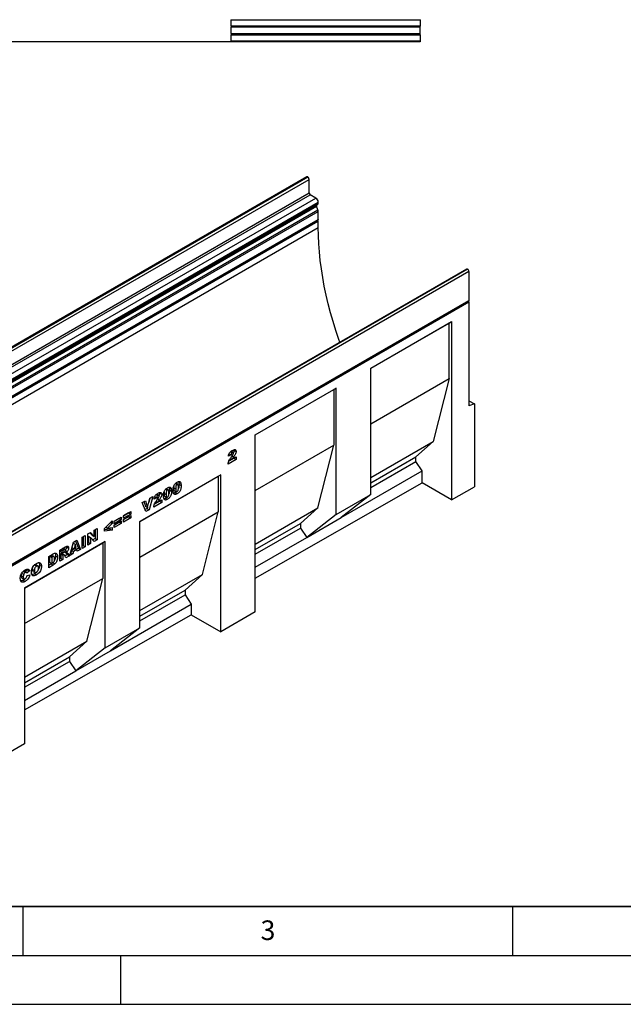
# Model space of a CAD drawing. Units: millimetres. Extents: x 0 to 420, y 0 to 297.
# Drawn here: x 115 to 176, y 0 to 101 of the extents above; entities that cross this region are included whole.
import ezdxf

# ---------------------------------------------------------------- set-up
doc = ezdxf.new("R2010")
doc.units = ezdxf.units.MM
doc.layers.add('LINIEN-DICK', color=7, linetype='Continuous', lineweight=35)
doc.layers.add('LINIEN-DÜNN', color=7, linetype='Continuous')
doc.layers.add('VORLAGE_TEXT', color=7, linetype='Continuous')
doc.styles.add('SLDTEXTSTYLE0', font='TXT', dxfattribs={"width": 0.605})

msp = doc.modelspace()

# ---------------------------------------------------------------- linework, layer by layer
at = {"color": 7, "linetype": 'Continuous', "lineweight": 25}
for p, q in [((155.5846, 100.5188), (155.5846, 100.5529)), ((136.2662, 100.5188), (155.5846, 100.5188)), ((136.2662, 100.5188), (136.2662, 99.8743)), ((155.5846, 99.8743), (136.2662, 99.8743)), ((155.5846, 99.7607), (136.2662, 99.7607)), ((136.2662, 99.7607), (136.2662, 99.1172)), ((155.5846, 100.5188), (155.5846, 99.8743)), ((155.5846, 99.7607), (155.5846, 99.8743)), ((155.5846, 99.1172), (155.5846, 99.7607)), ((136.2662, 99.1172), (155.5846, 99.1172)), ((136.2662, 99.0036), (155.5846, 99.0036)), ((136.2662, 99.0036), (136.2662, 98.3595)), ((155.5846, 99.0036), (155.5846, 99.1172)), ((155.5846, 99.0036), (155.5846, 98.3595)), ((83.0435, 98.3027), (121.307, 98.3027)), ((121.307, 98.2845), (121.307, 98.3027)), ((155.5846, 98.2845), (121.307, 98.2845)), ((155.5846, 98.3595), (136.2662, 98.3595)), ((155.5846, 98.3595), (155.5846, 98.2845)), ((143.9824, 84.4985), (73.2717, 43.6781)), ((73.3717, 43.6682), (144.0824, 84.4886)), ((73.3894, 43.658), (144.1001, 84.4784)), ((144.1001, 84.4784), (144.0824, 84.4886)), ((73.5308, 43.413), (144.2415, 84.2334)), ((144.2415, 82.8453), (144.2415, 84.2334)), ((73.5308, 42.0249), (144.2415, 82.8453)), ((73.6369, 41.8412), (144.3475, 82.6616)), ((144.9309, 82.3248), (144.3475, 82.6616)), ((74.2202, 41.5044), (144.9309, 82.3248)), ((74.2963, 40.6641), (145.007, 81.4845)), ((74.3131, 40.8023), (145.0238, 81.6227)), ((74.3952, 40.8497), (145.1059, 81.6701)), ((74.4677, 41.0758), (145.1784, 81.8962)), ((74.4677, 41.01), (145.1784, 81.8304)), ((145.1453, 81.1283), (145.007, 81.4845)), ((145.0238, 81.6227), (145.1059, 81.6701)), ((145.1784, 81.8304), (145.1784, 81.8962)), ((74.4346, 40.3079), (145.1453, 81.1283)), ((74.4348, 40.3075), (145.1454, 81.1279)), ((74.4677, 40.146), (145.1784, 80.9664)), ((145.1784, 80.1446), (145.1784, 80.9664)), ((74.4253, 39.2304), (145.1359, 80.0508)), ((74.4677, 39.3242), (145.1784, 80.1446)), ((74.4677, 39.157), (145.1784, 79.9774)), ((145.0936, 80.0264), (145.1784, 79.9774)), ((145.1784, 79.3242), (145.1784, 79.9774)), ((75.1748, 38.912), (145.1784, 79.3242)), ((160.2988, 75.0792), (89.5881, 34.2588)), ((160.3988, 75.0693), (89.6881, 34.2489)), ((160.4165, 75.0591), (89.7058, 34.2387)), ((160.5579, 74.8142), (89.8472, 33.9938)), ((160.3988, 75.0693), (160.4165, 75.0591)), ((160.5579, 74.8142), (160.5579, 71.8786)), ((89.8048, 30.9644), (160.5155, 71.7848)), ((89.8472, 31.0582), (160.5579, 71.8786)), ((89.8473, 30.891), (160.558, 71.7114)), ((160.4731, 71.7604), (160.558, 71.7114)), ((160.558, 71.7114), (160.558, 61.0963)), ((150.5404, 64.9485), (158.7902, 69.711)), ((150.5404, 64.9456), (158.5427, 69.5652)), ((158.5427, 69.5652), (158.7902, 69.711)), ((158.5427, 63.8932), (158.5427, 69.5652)), ((158.7902, 69.711), (158.7902, 51.5123)), ((150.5404, 52.0471), (150.5404, 64.9485)), ((150.5404, 59.2735), (158.5427, 63.8932)), ((158.5427, 63.8932), (156.9163, 57.4832)), ((138.7536, 58.1441), (147.0049, 62.9075)), ((138.7536, 58.1412), (146.7573, 62.7617)), ((147.0049, 62.9075), (146.7573, 62.7617)), ((146.7573, 62.7617), (146.7573, 57.0896)), ((147.0049, 50.0061), (147.0049, 62.9075)), ((160.558, 61.6343), (161.1237, 61.3077)), ((161.1237, 61.3077), (160.558, 61.0963)), ((161.1237, 61.3077), (161.1237, 52.8459)), ((138.7536, 40.0611), (138.7536, 58.1441)), ((150.5404, 53.8024), (156.9163, 57.4832)), ((156.9163, 57.4832), (155.1486, 55.8907)), ((136.2337, 56.4344), (136.405, 56.3355)), ((136.497, 56.347), (136.2849, 56.4694)), ((136.5727, 56.6306), (136.5844, 56.5768)), ((136.5844, 56.5768), (136.7965, 56.4544)), ((138.7536, 52.4692), (146.7573, 57.0896)), ((145.131, 50.6796), (146.7573, 57.0896)), ((136.8094, 55.6336), (135.9737, 55.1512)), ((136.2694, 56.0939), (135.9994, 55.9624)), ((136.5973, 55.7561), (136.0543, 55.4427)), ((136.0573, 56.2164), (136.2694, 56.0939)), ((136.2156, 55.738), (136.3715, 55.6481)), ((136.3715, 55.6481), (136.8094, 55.9009)), ((136.5973, 55.7784), (136.5973, 55.7561)), ((136.5973, 55.7561), (136.8094, 55.6336)), ((136.8094, 55.9009), (136.8094, 55.6336)), ((150.5404, 53.2305), (155.1486, 55.8907)), ((150.5404, 52.7675), (155.1486, 55.4278)), ((155.1486, 55.4278), (155.1486, 55.8907)), ((155.785, 54.4618), (155.1486, 55.4278)), ((147.5351, 49.6993), (155.785, 54.4618)), ((155.785, 53.2472), (155.785, 54.4618)), ((135.2181, 54.0618), (126.9704, 49.3005)), ((126.9704, 49.2976), (134.9706, 53.916)), ((130.9232, 53.3697), (130.938, 53.3337)), ((130.938, 53.3337), (131.1501, 53.2112)), ((134.9706, 53.916), (135.2181, 54.0618)), ((134.9706, 53.916), (134.9706, 50.2853)), ((135.2181, 38.0405), (135.2181, 54.0618)), ((129.4428, 52.3346), (129.4336, 52.1934)), ((129.6199, 52.6087), (129.7846, 52.5136)), ((129.8689, 52.524), (129.6568, 52.6465)), ((129.9435, 52.8041), (129.9583, 52.7681)), ((129.9583, 52.7681), (130.1705, 52.6457)), ((129.9865, 52.5199), (130.1986, 52.3975)), ((130.4225, 52.9002), (130.4133, 52.7589)), ((130.4133, 52.7589), (130.6254, 52.6364)), ((130.4751, 52.466), (130.6873, 52.3435)), ((130.5996, 53.1742), (130.7642, 53.0792)), ((130.8486, 53.0896), (130.6364, 53.212)), ((130.9661, 53.0855), (131.1783, 52.963)), ((138.7536, 43.5136), (155.785, 53.2472)), ((158.7902, 51.5123), (155.785, 53.2472)), ((158.7902, 51.5123), (161.1237, 52.8459)), ((127.2108, 51.2356), (127.5322, 51.4212)), ((127.387, 51.3374), (127.545, 50.8509)), ((127.5322, 51.4212), (127.7572, 50.7285)), ((127.7572, 50.7285), (127.9787, 51.679)), ((127.9993, 51.6908), (127.8762, 51.2393)), ((128.2907, 51.8591), (127.9209, 50.5024)), ((127.9787, 51.679), (128.2907, 51.8591)), ((128.679, 51.712), (128.409, 51.5805)), ((129.0068, 51.3742), (128.4639, 51.0608)), ((128.4668, 51.8345), (128.679, 51.712)), ((128.6251, 51.3562), (128.781, 51.2662)), ((128.6433, 52.0525), (128.8146, 51.9536)), ((128.9065, 51.9651), (128.6944, 52.0876)), ((128.781, 51.2662), (129.2189, 51.519)), ((128.9823, 52.2487), (128.9939, 52.1949)), ((128.9939, 52.1949), (129.2061, 52.0725)), ((129.0068, 51.3965), (129.0068, 51.3742)), ((129.0068, 51.3742), (129.2189, 51.2518)), ((129.2189, 51.519), (129.2189, 51.2518)), ((129.4336, 52.1934), (129.6458, 52.0709)), ((129.4955, 51.9004), (129.7076, 51.778)), ((129.5745, 51.6871), (129.7866, 51.5646)), ((130.5541, 52.2526), (130.7663, 52.1302)), ((147.0049, 50.0061), (150.5404, 52.0471)), ((150.5404, 52.0471), (147.5351, 49.6993)), ((125.3003, 49.8803), (126.0331, 50.3034)), ((126.0331, 50.3034), (126.0331, 50.051)), ((126.9704, 45.6669), (134.9706, 50.2853)), ((127.5872, 50.3098), (127.2108, 51.2356)), ((127.7087, 50.6249), (127.5065, 50.5081)), ((127.545, 50.8509), (127.7572, 50.7285)), ((127.9209, 50.5024), (127.5872, 50.3098)), ((127.7397, 50.7385), (127.7087, 50.6249)), ((127.7087, 50.6249), (127.9209, 50.5024)), ((129.2189, 51.2518), (128.3833, 50.7693)), ((133.3442, 43.8753), (134.9706, 50.2853)), ((138.7536, 46.998), (145.131, 50.6796)), ((143.3632, 49.0872), (145.131, 50.6796)), ((123.3538, 48.5671), (124.1252, 49.3653)), ((124.1252, 49.3653), (124.1252, 49.0876)), ((124.3335, 49.3222), (125.0663, 49.7453)), ((124.8542, 49.6153), (124.3335, 49.3147)), ((125.0663, 49.4929), (124.3335, 49.0698)), ((124.3335, 48.9362), (125.0663, 49.3593)), ((124.3335, 49.0698), (124.3335, 49.3222)), ((124.8542, 49.6228), (124.8542, 49.6153)), ((124.8542, 49.6153), (125.0663, 49.4929)), ((125.0663, 49.7453), (125.0663, 49.4929)), ((125.0663, 49.3593), (125.0663, 49.1069)), ((125.821, 50.1735), (125.3003, 49.8729)), ((126.0331, 50.051), (125.3003, 49.6279)), ((125.3003, 49.4943), (126.0331, 49.9174)), ((125.3003, 49.6279), (125.3003, 49.8803)), ((125.821, 49.7875), (125.3003, 49.4869)), ((126.0331, 49.665), (125.3003, 49.2419)), ((125.3003, 49.2419), (125.3003, 49.4943)), ((125.821, 50.1809), (125.821, 50.1735)), ((125.821, 50.1735), (126.0331, 50.051)), ((125.821, 49.7949), (125.821, 49.7875)), ((125.821, 49.7875), (126.0331, 49.665)), ((126.0331, 49.9174), (126.0331, 49.665)), ((126.9704, 38.4405), (126.9704, 49.3005)), ((147.0049, 50.0061), (143.9996, 47.6583)), ((143.9996, 47.6583), (147.5351, 49.6993)), ((122.3073, 48.4049), (122.603, 48.5756)), ((122.3073, 47.7725), (122.3073, 48.4049)), ((122.3909, 48.4531), (122.3909, 47.5549)), ((122.603, 48.5756), (122.603, 47.4324)), ((123.3538, 48.3103), (123.3538, 48.5671)), ((123.9131, 48.5227), (123.3538, 48.4575)), ((124.1252, 48.4003), (123.3538, 48.3103)), ((123.49, 48.7081), (123.6563, 48.6121)), ((124.1252, 49.0876), (123.6563, 48.6121)), ((123.6563, 48.6121), (124.1252, 48.6763)), ((123.9131, 48.6473), (123.9131, 48.5227)), ((123.9131, 48.5227), (124.1252, 48.4003)), ((123.9529, 49.1871), (124.1252, 49.0876)), ((124.1252, 48.6763), (124.1252, 48.4003)), ((124.8542, 49.2293), (124.3335, 48.9287)), ((125.0663, 49.1069), (124.3335, 48.6838)), ((124.3335, 48.6838), (124.3335, 48.9362)), ((124.8542, 49.2368), (124.8542, 49.2293)), ((124.8542, 49.2293), (125.0663, 49.1069)), ((138.7536, 46.4261), (143.3632, 49.0872)), ((138.7536, 45.9632), (143.3632, 48.6242)), ((143.3632, 49.0872), (143.3632, 48.6242)), ((143.3632, 48.6242), (143.9996, 47.6583)), ((123.4349, 47.2595), (115.1999, 42.5055)), ((120.1836, 47.1789), (120.5318, 47.3799)), ((120.3987, 47.3031), (120.6887, 46.5723)), ((120.5318, 47.3799), (120.9008, 46.4498)), ((121.0705, 47.6909), (121.379, 47.869)), ((121.0705, 46.5478), (121.0705, 47.6909)), ((121.1669, 47.7466), (121.1669, 46.8483)), ((121.379, 47.869), (121.379, 46.7259)), ((121.6516, 48.0264), (121.9324, 48.1885)), ((121.6516, 46.8832), (121.6516, 48.0264)), ((121.7223, 47.7978), (121.7223, 47.169)), ((121.7223, 47.7978), (121.9344, 47.6754)), ((121.8655, 48.1499), (122.0952, 47.895)), ((121.9324, 48.1885), (122.3073, 47.7725)), ((121.9344, 47.6754), (121.9344, 47.0465)), ((122.3073, 47.2617), (121.9344, 47.6754)), ((122.0952, 47.895), (122.3073, 47.7725)), ((122.3909, 47.5549), (122.1621, 47.4228)), ((122.603, 47.4324), (122.3073, 47.2617)), ((122.3909, 47.5549), (122.603, 47.4324)), ((123.1873, 47.1137), (123.4349, 47.2595)), ((123.4349, 36.3995), (123.4349, 47.2595)), ((138.7536, 44.6299), (143.9996, 47.6583)), ((115.1999, 42.5026), (123.1873, 47.1137)), ((118.7898, 46.3743), (119.3034, 46.6708)), ((118.7898, 45.2311), (118.7898, 46.3743)), ((118.8862, 46.4299), (118.8862, 46.2146)), ((118.8926, 46.4336), (119.0983, 46.3149)), ((119.2345, 46.3935), (119.0983, 46.3149)), ((119.0983, 46.3149), (119.0983, 46.0922)), ((119.3569, 46.4287), (119.1447, 46.5512)), ((119.3734, 46.3244), (119.5543, 46.2199)), ((119.4682, 46.75), (119.4776, 46.6975)), ((119.4776, 46.6975), (119.6897, 46.5751)), ((119.8208, 45.8264), (120.1836, 47.1789)), ((119.9721, 46.3516), (119.9221, 46.1297)), ((120.3168, 46.5506), (119.9721, 46.3516)), ((119.9721, 46.3516), (120.1842, 46.2291)), ((120.0392, 46.6406), (120.2495, 46.5192)), ((120.1615, 47.0966), (120.3544, 46.9852)), ((120.529, 46.4281), (120.1842, 46.2291)), ((120.3544, 46.9852), (120.2495, 46.5192)), ((120.2495, 46.5192), (120.4635, 46.6427)), ((120.3168, 46.5506), (120.529, 46.4281)), ((120.4635, 46.6427), (120.3544, 46.9852)), ((120.6887, 46.5723), (120.484, 46.4541)), ((120.579, 46.264), (120.529, 46.4281)), ((120.9008, 46.4498), (120.579, 46.264)), ((120.6887, 46.5723), (120.9008, 46.4498)), ((121.1669, 46.8483), (121.0705, 46.7927)), ((121.379, 46.7259), (121.0705, 46.5478)), ((121.1669, 46.8483), (121.379, 46.7259)), ((121.7223, 47.169), (121.6516, 47.1282)), ((121.9344, 47.0465), (121.6516, 46.8832)), ((121.7223, 47.169), (121.9344, 47.0465)), ((123.1873, 47.1137), (123.1873, 43.4829)), ((117.6558, 45.7197), (118.1112, 45.9826)), ((117.6558, 44.5765), (117.6558, 45.7197)), ((117.828, 45.7967), (117.7522, 45.753)), ((117.7522, 45.753), (117.7522, 45.1443)), ((117.7522, 45.753), (117.9644, 45.6306)), ((117.828, 45.7967), (118.0401, 45.6743)), ((118.0401, 45.6743), (117.9644, 45.6306)), ((117.9644, 45.6306), (117.9644, 45.0219)), ((118.2038, 45.7098), (117.9917, 45.8322)), ((118.3565, 45.8014), (118.5686, 45.679)), ((118.8862, 45.5317), (118.7898, 45.476)), ((119.0983, 45.4092), (118.7898, 45.2311)), ((118.8862, 46.2146), (119.0983, 46.0922)), ((118.9133, 46.0076), (118.8862, 45.9919)), ((118.8862, 45.9919), (118.8862, 45.5317)), ((118.8862, 45.9919), (119.0983, 45.8695)), ((118.8862, 45.5317), (119.0983, 45.4092)), ((118.9133, 46.0076), (119.1254, 45.8851)), ((118.9884, 46.0247), (119.2006, 45.9023)), ((119.2128, 45.8969), (119.0006, 46.0193)), ((119.0983, 46.0922), (119.2291, 46.1677)), ((119.1254, 45.8851), (119.0983, 45.8695)), ((119.0983, 45.8695), (119.0983, 45.4092)), ((119.4187, 45.5942), (119.256, 45.8468)), ((119.2805, 46.2052), (119.444, 46.1108)), ((119.5547, 45.9176), (119.3037, 45.7727)), ((119.7668, 45.7952), (119.4187, 45.5942)), ((119.4225, 46.1233), (119.5547, 45.9176)), ((119.5547, 45.9176), (119.7668, 45.7952)), ((119.614, 46.0328), (119.7668, 45.7952)), ((120.1342, 46.0073), (119.8208, 45.8264)), ((119.9221, 46.1297), (119.8986, 46.1161)), ((119.9221, 46.1297), (120.1342, 46.0073)), ((120.1842, 46.2291), (120.1342, 46.0073)), ((115.4946, 44.3718), (115.2587, 44.174)), ((115.7068, 44.2493), (115.4368, 44.023)), ((115.4693, 44.4224), (115.4946, 44.3718)), ((115.4946, 44.3718), (115.7068, 44.2493)), ((115.9858, 44.4282), (116.1979, 44.3057)), ((116.189, 44.8655), (116.4012, 44.743)), ((116.5453, 44.7629), (116.3332, 44.8854)), ((116.7057, 44.8531), (116.9178, 44.7307)), ((117.8991, 44.9619), (117.6558, 44.8214)), ((118.1112, 44.8394), (117.6558, 44.5765)), ((117.7522, 45.1443), (117.9644, 45.0219)), ((117.8991, 44.9619), (118.1112, 44.8394)), ((117.9644, 45.0219), (118.0389, 45.0649)), ((118.0817, 45.0984), (118.2938, 44.9759)), ((114.8518, 43.7789), (115.0639, 43.6565)), ((114.8932, 44.023), (115.1053, 43.9005)), ((114.9118, 43.5454), (115.1239, 43.423)), ((115.0509, 44.2084), (115.263, 44.0859)), ((115.0585, 43.3072), (115.2707, 43.1847)), ((115.3878, 44.0995), (115.1756, 44.222)), ((115.1999, 38.8719), (123.1873, 43.4829)), ((115.4496, 43.778), (115.7196, 43.8401)), ((116.0505, 44.2094), (116.2627, 44.087)), ((116.2019, 43.9673), (116.414, 43.8448)), ((121.561, 37.0729), (123.1873, 43.4829)), ((126.9704, 40.1957), (133.3442, 43.8753)), ((131.5765, 42.2828), (133.3442, 43.8753)), ((115.1999, 42.5055), (115.1999, 26.5999)), ((126.9704, 39.6238), (131.5765, 42.2828)), ((131.5765, 42.2828), (131.5765, 41.8199)), ((126.9704, 39.1608), (131.5765, 41.8199)), ((131.5765, 41.8199), (132.2129, 40.854)), ((123.9652, 36.0927), (132.2129, 40.854)), ((132.2129, 40.854), (132.2129, 39.7754)), ((115.1999, 30.0523), (132.2129, 39.7754)), ((132.2129, 39.7754), (135.2181, 38.0405)), ((138.7536, 40.0611), (135.2181, 38.0405)), ((123.4349, 36.3995), (126.9704, 38.4405)), ((126.9704, 38.4405), (123.9652, 36.0927)), ((115.1999, 33.4008), (121.561, 37.0729)), ((119.7932, 35.4805), (121.561, 37.0729)), ((123.4349, 36.3995), (120.4296, 34.0516)), ((115.1999, 32.8289), (119.7932, 35.4805)), ((119.7932, 35.4805), (119.7932, 35.0176)), ((120.4296, 34.0516), (123.9652, 36.0927)), ((115.1999, 32.3659), (119.7932, 35.0176)), ((119.7932, 35.0176), (120.4296, 34.0516)), ((115.1999, 31.0326), (120.4296, 34.0516)), ((115.1999, 26.5999), (111.6644, 24.5793))]:
    msp.add_line(p, q, dxfattribs=at)
at = {"color": 8, "linetype": 'Continuous', "lineweight": 25}
for p, q in [((136.3881, 56.0019), (136.5495, 55.9088)), ((128.7976, 51.6201), (128.959, 51.5269)), ((119.0288, 46.5123), (119.2345, 46.3935)), ((119.4728, 46.1144), (119.614, 46.0328))]:
    msp.add_line(p, q, dxfattribs=at)
at = {"color": 7, "linetype": 'Continuous', "lineweight": 25, "flags": 128}
for points in [[(145.1784, 80.1446), (145.1674, 80.087), (145.136, 80.0508), (145.1359, 80.0508)], [(147.3751, 67.6185), (147.2814, 67.885), (146.9751, 68.7969), (146.6919, 69.7077), (146.432, 70.6163), (146.1959, 71.5214), (145.9838, 72.422), (145.796, 73.3168), (145.6328, 74.2047), (145.4943, 75.0846), (145.3808, 75.9553), (145.2923, 76.8157), (145.229, 77.6647), (145.191, 78.5012), (145.1784, 79.3242)], [(160.5579, 71.8786), (160.5469, 71.821), (160.5155, 71.7848), (160.5155, 71.7848)]]:
    msp.add_lwpolyline(points, dxfattribs=at)
at = {"color": 7, "linetype": 'Continuous', "lineweight": 25}
for centre, radius, start, end in [((144.0238, 84.4068), 0.1006, 54.382423, 114.307119), ((143.9344, 84.2195), 0.3074, 2.605478, 57.394522), ((144.4718, 82.8558), 0.2305, 182.605478, 237.394522), ((144.6411, 81.8717), 0.5379, 2.605478, 57.394522), ((145.103, 81.543), 0.1124, 134.787244, 211.317356), ((145.0032, 81.8131), 0.1761, 305.691745, 5.621371), ((144.8139, 80.9996), 0.3555, 21.148855, 21.220585), ((144.7232, 80.9576), 0.4553, 1.102814, 21.961352), ((160.3402, 74.9876), 0.1006, 54.382423, 114.307119), ((160.2509, 74.8002), 0.3074, 2.605478, 57.394522)]:
    msp.add_arc(centre, radius, start, end, dxfattribs=at)
for points, knots in [([(135.9994, 55.9624), (136.0056, 56.0064), (136.0178, 56.0942), (136.0659, 56.2349), (136.156, 56.3708), (136.2724, 56.4778), (136.3561, 56.5287), (136.398, 56.5541)], [0, 0, 0, 0, 0.18707817, 0.37345166, 0.55975726, 0.77944187, 1, 1, 1, 1]), ([(136.405, 56.3355), (136.3845, 56.3215), (136.3435, 56.2935), (136.285, 56.2007), (136.2753, 56.1345), (136.2694, 56.0939)], [0, 0, 0, 0, 0.28054954, 0.55944827, 1, 1, 1, 1]), ([(136.398, 56.5541), (136.4499, 56.5827), (136.5532, 56.6396), (136.6919, 56.6584), (136.7814, 56.5867), (136.7915, 56.4985), (136.7965, 56.4544)], [0, 0, 0, 0, 0.28151956, 0.56067255, 0.78035743, 1, 1, 1, 1]), ([(136.5266, 56.2827), (136.5241, 56.3007), (136.5191, 56.3369), (136.484, 56.3561), (136.4448, 56.3556), (136.4183, 56.3422), (136.405, 56.3355)], [0, 0, 0, 0, 0.27891234, 0.55859219, 0.77914162, 1, 1, 1, 1]), ([(136.5844, 56.5768), (136.5802, 56.5255), (136.5734, 56.4428), (136.5316, 56.3571), (136.5158, 56.3246)], [0, 0, 0, 0, 0.62052711, 1, 1, 1, 1]), ([(136.7965, 56.4544), (136.7912, 56.4032), (136.7805, 56.3007), (136.6891, 56.1059), (136.6025, 55.9836), (136.5495, 55.9088)], [0, 0, 0, 0, 0.27913432, 0.55896665, 1, 1, 1, 1]), ([(135.9737, 55.1512), (135.9861, 55.2243), (136.0107, 55.3705), (136.1383, 55.64), (136.2582, 55.812), (136.3315, 55.9173)], [0, 0, 0, 0, 0.27955817, 0.55924993, 1, 1, 1, 1]), ([(136.3315, 55.9173), (136.3768, 55.9816), (136.4399, 56.0713), (136.5118, 56.1984), (136.5217, 56.2547), (136.5266, 56.2827)], [0, 0, 0, 0, 0.56161271, 0.78177479, 1, 1, 1, 1]), ([(136.5495, 55.9088), (136.5283, 55.8801), (136.4935, 55.833), (136.4456, 55.7665), (136.4076, 55.708), (136.3835, 55.668), (136.3715, 55.6481)], [0, 0, 0, 0, 0.3400225, 0.56003033, 0.78000434, 1, 1, 1, 1]), ([(130.3554, 52.4841), (130.3567, 52.5393), (130.3592, 52.6496), (130.3867, 52.8262), (130.4516, 53.001), (130.5548, 53.1393), (130.6624, 53.2381), (130.7366, 53.2842), (130.7737, 53.3073)], [0, 0, 0, 0, 0.1871595, 0.37406382, 0.55981953, 0.70625142, 0.85300126, 1, 1, 1, 1]), ([(130.7737, 53.3073), (130.8213, 53.3325), (130.9163, 53.3828), (131.0375, 53.3806), (131.1168, 53.3157), (131.139, 53.2461), (131.1501, 53.2112)], [0, 0, 0, 0, 0.28047547, 0.55956549, 0.77964098, 1, 1, 1, 1]), ([(130.938, 53.3337), (130.9471, 53.2901), (130.9634, 53.2123), (130.9653, 53.1242), (130.9661, 53.0855)], [0, 0, 0, 0, 0.55991482, 1, 1, 1, 1]), ([(129.3758, 51.9185), (129.377, 51.9737), (129.3796, 52.0841), (129.4071, 52.2606), (129.472, 52.4354), (129.5752, 52.5738), (129.6828, 52.6725), (129.7569, 52.7187), (129.794, 52.7417)], [0, 0, 0, 0, 0.1871595, 0.37406382, 0.55981953, 0.70625142, 0.85300126, 1, 1, 1, 1]), ([(129.7846, 52.5136), (129.7685, 52.5027), (129.7364, 52.4809), (129.6826, 52.404), (129.6471, 52.2551), (129.6463, 52.1447), (129.6458, 52.0709)], [0, 0, 0, 0, 0.12494573, 0.249602151, 0.498187679, 1, 1, 1, 1]), ([(129.9286, 52.2258), (129.9284, 52.3013), (129.9281, 52.4141), (129.889, 52.5218), (129.834, 52.5369), (129.8011, 52.5214), (129.7846, 52.5136)], [0, 0, 0, 0, 0.50188626, 0.75034934, 0.87505985, 1, 1, 1, 1]), ([(130.1986, 52.3975), (130.1973, 52.3418), (130.1948, 52.2305), (130.1674, 52.053), (130.1084, 51.8775), (130.0075, 51.7334), (129.8986, 51.6344), (129.8239, 51.5879), (129.7866, 51.5646)], [0, 0, 0, 0, 0.18711741, 0.37403908, 0.56018503, 0.70637362, 0.85304633, 1, 1, 1, 1]), ([(129.794, 52.7417), (129.8416, 52.767), (129.9367, 52.8173), (130.0578, 52.815), (130.1372, 52.7502), (130.1594, 52.6805), (130.1705, 52.6457)], [0, 0, 0, 0, 0.28047547, 0.55956549, 0.77964098, 1, 1, 1, 1]), ([(129.9865, 52.5199), (129.9846, 52.4643), (129.9808, 52.3531), (129.9665, 52.2132), (129.9338, 52.1303), (129.9253, 52.1087)], [0, 0, 0, 0, 0.42551245, 0.85057977, 1, 1, 1, 1]), ([(129.9583, 52.7681), (129.9675, 52.7246), (129.9838, 52.6467), (129.9856, 52.5587), (129.9865, 52.5199)], [0, 0, 0, 0, 0.559914822, 1, 1, 1, 1]), ([(130.1705, 52.6457), (130.1796, 52.6021), (130.1959, 52.5243), (130.1978, 52.4362), (130.1986, 52.3975)], [0, 0, 0, 0, 0.559914822, 1, 1, 1, 1]), ([(130.4324, 52.117), (130.4168, 52.1434), (130.3855, 52.1965), (130.3613, 52.3229), (130.3576, 52.4229), (130.3554, 52.4841)], [0, 0, 0, 0, 0.27957268, 0.559772249, 1, 1, 1, 1]), ([(130.4133, 52.7589), (130.4149, 52.6876), (130.4173, 52.581), (130.4453, 52.4759), (130.4736, 52.4687), (130.4761, 52.468)], [0, 0, 0, 0, 0.64804645, 0.969235, 1, 1, 1, 1]), ([(130.6892, 52.3494), (130.6814, 52.3419), (130.6381, 52.3003), (130.5919, 52.2741), (130.5541, 52.2526)], [0, 0, 0, 0, 0.18037997, 1, 1, 1, 1]), ([(130.7642, 53.0792), (130.7482, 53.0682), (130.716, 53.0464), (130.6622, 52.9696), (130.6268, 52.8206), (130.626, 52.7103), (130.6254, 52.6364)], [0, 0, 0, 0, 0.12494573, 0.24960215, 0.49818768, 1, 1, 1, 1]), ([(130.6254, 52.6364), (130.6258, 52.5626), (130.6264, 52.4522), (130.6655, 52.3489), (130.7175, 52.3305), (130.7497, 52.3453), (130.7659, 52.3526)], [0, 0, 0, 0, 0.50174567, 0.75042377, 0.87517189, 1, 1, 1, 1]), ([(130.9083, 52.7914), (130.9081, 52.8668), (130.9078, 52.9796), (130.8686, 53.0874), (130.8137, 53.1025), (130.7807, 53.0869), (130.7642, 53.0792)], [0, 0, 0, 0, 0.501886258, 0.750349336, 0.875059852, 1, 1, 1, 1]), ([(130.7659, 52.3526), (130.7818, 52.3636), (130.8136, 52.3857), (130.8537, 52.4421), (130.8794, 52.5037), (130.8991, 52.585), (130.9071, 52.6811), (130.9079, 52.7546), (130.9083, 52.7914)], [0, 0, 0, 0, 0.12465862, 0.2492333, 0.37409377, 0.49922884, 0.7494817, 1, 1, 1, 1]), ([(131.1783, 52.963), (131.177, 52.9073), (131.1744, 52.7961), (131.1471, 52.6186), (131.0881, 52.443), (130.9871, 52.299), (130.8782, 52.2), (130.8036, 52.1534), (130.7663, 52.1302)], [0, 0, 0, 0, 0.18711741, 0.37403908, 0.56018503, 0.70637362, 0.85304633, 1, 1, 1, 1]), ([(130.9661, 53.0855), (130.9642, 53.0299), (130.9605, 52.9187), (130.9462, 52.7788), (130.9135, 52.6958), (130.905, 52.6742)], [0, 0, 0, 0, 0.42551245, 0.85057977, 1, 1, 1, 1]), ([(131.1501, 53.2112), (131.1593, 53.1676), (131.1756, 53.0898), (131.1774, 53.0018), (131.1783, 52.963)], [0, 0, 0, 0, 0.55991482, 1, 1, 1, 1]), ([(128.3833, 50.7693), (128.3956, 50.8424), (128.4203, 50.9886), (128.5479, 51.2581), (128.6677, 51.4301), (128.741, 51.5354)], [0, 0, 0, 0, 0.27955817, 0.55924993, 1, 1, 1, 1]), ([(128.409, 51.5805), (128.4151, 51.6245), (128.4274, 51.7124), (128.4755, 51.853), (128.5656, 51.9889), (128.682, 52.0959), (128.7656, 52.1468), (128.8075, 52.1723)], [0, 0, 0, 0, 0.18707817, 0.37345166, 0.55975726, 0.77944187, 1, 1, 1, 1]), ([(128.8146, 51.9536), (128.794, 51.9396), (128.753, 51.9116), (128.6945, 51.8188), (128.6849, 51.7526), (128.679, 51.712)], [0, 0, 0, 0, 0.28054954, 0.55944827, 1, 1, 1, 1]), ([(128.741, 51.5354), (128.7864, 51.5998), (128.8495, 51.6894), (128.9214, 51.8165), (128.9312, 51.8728), (128.9361, 51.9008)], [0, 0, 0, 0, 0.56161271, 0.78177479, 1, 1, 1, 1]), ([(128.959, 51.5269), (128.9379, 51.4983), (128.903, 51.4511), (128.8551, 51.3847), (128.8171, 51.3261), (128.793, 51.2862), (128.781, 51.2662)], [0, 0, 0, 0, 0.3400225, 0.56003033, 0.78000434, 1, 1, 1, 1]), ([(128.8075, 52.1723), (128.8594, 52.2008), (128.9627, 52.2577), (129.1014, 52.2766), (129.1909, 52.2049), (129.201, 52.1166), (129.2061, 52.0725)], [0, 0, 0, 0, 0.28151956, 0.56067255, 0.78035743, 1, 1, 1, 1]), ([(128.9361, 51.9008), (128.9336, 51.9189), (128.9286, 51.955), (128.8935, 51.9742), (128.8543, 51.9737), (128.8278, 51.9603), (128.8146, 51.9536)], [0, 0, 0, 0, 0.27891234, 0.55859219, 0.77914162, 1, 1, 1, 1]), ([(128.9939, 52.1949), (128.9897, 52.1436), (128.9829, 52.0609), (128.9412, 51.9752), (128.9253, 51.9427)], [0, 0, 0, 0, 0.62052711, 1, 1, 1, 1]), ([(129.2061, 52.0725), (129.2007, 52.0213), (129.19, 51.9188), (129.0987, 51.7241), (129.012, 51.6017), (128.959, 51.5269)], [0, 0, 0, 0, 0.279134318, 0.558966645, 1, 1, 1, 1]), ([(129.4527, 51.5514), (129.4371, 51.5779), (129.4058, 51.6309), (129.3816, 51.7574), (129.378, 51.8574), (129.3758, 51.9185)], [0, 0, 0, 0, 0.27957268, 0.55977225, 1, 1, 1, 1]), ([(129.5745, 51.6871), (129.538, 51.6661), (129.4835, 51.6347), (129.4326, 51.6271), (129.4157, 51.6245)], [0, 0, 0, 0, 0.667497281, 1, 1, 1, 1]), ([(129.4336, 52.1934), (129.4353, 52.1221), (129.4377, 52.0154), (129.4657, 51.9104), (129.4939, 51.9031), (129.4964, 51.9025)], [0, 0, 0, 0, 0.64804645, 0.969235, 1, 1, 1, 1]), ([(129.7866, 51.5646), (129.7505, 51.5452), (129.6785, 51.5065), (129.5813, 51.4853), (129.5042, 51.5028), (129.4699, 51.5352), (129.4527, 51.5514)], [0, 0, 0, 0, 0.28031073, 0.55988858, 0.77992145, 1, 1, 1, 1]), ([(129.7049, 51.7795), (129.6987, 51.7735), (129.6568, 51.7336), (129.6123, 51.7084), (129.5745, 51.6871)], [0, 0, 0, 0, 0.15037424, 1, 1, 1, 1]), ([(129.6458, 52.0709), (129.6462, 51.9971), (129.6467, 51.8867), (129.6859, 51.7833), (129.7378, 51.765), (129.7701, 51.7797), (129.7862, 51.7871)], [0, 0, 0, 0, 0.50174567, 0.75042377, 0.87517189, 1, 1, 1, 1]), ([(129.7862, 51.7871), (129.8021, 51.7981), (129.8339, 51.8201), (129.8741, 51.8765), (129.8998, 51.9382), (129.9194, 52.0194), (129.9274, 52.1155), (129.9282, 52.189), (129.9286, 52.2258)], [0, 0, 0, 0, 0.12465862, 0.2492333, 0.37409377, 0.49922884, 0.7494817, 1, 1, 1, 1]), ([(130.5541, 52.2526), (130.5177, 52.2317), (130.4631, 52.2003), (130.4123, 52.1926), (130.3954, 52.19)], [0, 0, 0, 0, 0.66749728, 1, 1, 1, 1]), ([(130.7663, 52.1302), (130.7302, 52.1108), (130.6582, 52.072), (130.561, 52.0508), (130.4838, 52.0683), (130.4495, 52.1007), (130.4324, 52.117)], [0, 0, 0, 0, 0.280310727, 0.559888577, 0.779921449, 1, 1, 1, 1]), ([(119.1443, 46.5506), (119.1435, 46.5513), (119.1375, 46.5567), (119.1116, 46.5581), (119.0846, 46.5437), (119.066, 46.5338)], [0, 0, 0, 0, 0.04936636, 0.34464201, 1, 1, 1, 1]), ([(119.3812, 46.3682), (119.3793, 46.3866), (119.3766, 46.4144), (119.3547, 46.4321), (119.3116, 46.4375), (119.2688, 46.413), (119.2345, 46.3935)], [0, 0, 0, 0, 0.24907317, 0.37469757, 0.49996566, 1, 1, 1, 1]), ([(119.3034, 46.6708), (119.3373, 46.6896), (119.4051, 46.7272), (119.5064, 46.7712), (119.6062, 46.7762), (119.6787, 46.7076), (119.686, 46.6193), (119.6897, 46.5751)], [0, 0, 0, 0, 0.18758527, 0.37499633, 0.5612882, 0.78032415, 1, 1, 1, 1]), ([(119.3112, 46.2299), (119.322, 46.2399), (119.3436, 46.2597), (119.3657, 46.2991), (119.3791, 46.3366), (119.3805, 46.3577), (119.3812, 46.3682)], [0, 0, 0, 0, 0.2797327, 0.55927188, 0.77965895, 1, 1, 1, 1]), ([(119.4776, 46.6975), (119.4758, 46.6654), (119.4722, 46.6013), (119.4395, 46.4925), (119.3963, 46.4284), (119.3746, 46.3961)], [0, 0, 0, 0, 0.33198842, 0.66346242, 1, 1, 1, 1]), ([(119.6897, 46.5751), (119.688, 46.5429), (119.6847, 46.4787), (119.6442, 46.3508), (119.5884, 46.2695), (119.5543, 46.2199)], [0, 0, 0, 0, 0.28082245, 0.56120977, 1, 1, 1, 1]), ([(117.9914, 45.8316), (117.9671, 45.8364), (117.9177, 45.8463), (117.8582, 45.8134), (117.828, 45.7967)], [0, 0, 0, 0, 0.492659119, 1, 1, 1, 1]), ([(118.0389, 45.0649), (118.064, 45.0799), (118.114, 45.1099), (118.1905, 45.1756), (118.2417, 45.2832), (118.2584, 45.3896), (118.2595, 45.4588), (118.2601, 45.4934)], [0, 0, 0, 0, 0.187413321, 0.373380841, 0.559024052, 0.779039316, 1, 1, 1, 1]), ([(118.2601, 45.4934), (118.2594, 45.5221), (118.2582, 45.5794), (118.2456, 45.6578), (118.2087, 45.722), (118.1285, 45.7208), (118.0696, 45.6898), (118.0401, 45.6743)], [0, 0, 0, 0, 0.18753197, 0.37486204, 0.56089204, 0.77945098, 1, 1, 1, 1]), ([(118.1112, 45.9826), (118.1591, 46.0084), (118.2547, 46.0598), (118.3913, 46.0763), (118.4993, 46.01), (118.5591, 45.8683), (118.5654, 45.7422), (118.5686, 45.679)], [0, 0, 0, 0, 0.18712889, 0.37346799, 0.55977089, 0.77952286, 1, 1, 1, 1]), ([(118.3565, 45.8014), (118.3549, 45.7373), (118.3516, 45.6092), (118.3097, 45.4342), (118.2562, 45.3411), (118.2414, 45.3155)], [0, 0, 0, 0, 0.42133873, 0.84054766, 1, 1, 1, 1]), ([(118.5686, 45.679), (118.5675, 45.6145), (118.5653, 45.4859), (118.5093, 45.2851), (118.4142, 45.1037), (118.3339, 45.0185), (118.2938, 44.9759)], [0, 0, 0, 0, 0.28087468, 0.56032958, 0.78042483, 1, 1, 1, 1]), ([(118.3059, 46.0551), (118.3179, 46.0326), (118.3539, 45.9648), (118.3555, 45.8669), (118.3565, 45.8014)], [0, 0, 0, 0, 0.33162589, 1, 1, 1, 1]), ([(118.9884, 46.0247), (118.9753, 46.0257), (118.9519, 46.0274), (118.9251, 46.0137), (118.9133, 46.0076)], [0, 0, 0, 0, 0.55954545, 1, 1, 1, 1]), ([(119.2006, 45.9023), (119.1874, 45.9033), (119.164, 45.905), (119.1372, 45.8912), (119.1254, 45.8851)], [0, 0, 0, 0, 0.55954545, 1, 1, 1, 1]), ([(119.256, 45.8468), (119.2477, 45.8601), (119.2328, 45.8839), (119.2104, 45.8967), (119.2006, 45.9023)], [0, 0, 0, 0, 0.56068965, 1, 1, 1, 1]), ([(119.2291, 46.1677), (119.2445, 46.1785), (119.2722, 46.1977), (119.2993, 46.2201), (119.3112, 46.2299)], [0, 0, 0, 0, 0.55981272, 1, 1, 1, 1]), ([(119.5543, 46.2199), (119.5345, 46.1975), (119.4991, 46.1575), (119.4608, 46.1251), (119.444, 46.1108)], [0, 0, 0, 0, 0.55964492, 1, 1, 1, 1]), ([(119.444, 46.1108), (119.4595, 46.1136), (119.4872, 46.1185), (119.512, 46.115), (119.523, 46.1135)], [0, 0, 0, 0, 0.56016964, 1, 1, 1, 1]), ([(119.523, 46.1135), (119.5422, 46.1017), (119.5765, 46.0808), (119.6025, 46.0475), (119.614, 46.0328)], [0, 0, 0, 0, 0.5597699, 1, 1, 1, 1]), ([(114.7554, 43.4765), (114.7577, 43.536), (114.7624, 43.6549), (114.8143, 43.8518), (114.9197, 44.0559), (115.0765, 44.2339), (115.1952, 44.3101), (115.2546, 44.3483)], [0, 0, 0, 0, 0.18713459, 0.3738496, 0.56025022, 0.77971377, 1, 1, 1, 1]), ([(115.2546, 44.3483), (115.3104, 44.3776), (115.4218, 44.4361), (115.5665, 44.4397), (115.6596, 44.3638), (115.691, 44.2875), (115.7068, 44.2493)], [0, 0, 0, 0, 0.28053316, 0.55947097, 0.77947215, 1, 1, 1, 1]), ([(115.8893, 44.1276), (115.8919, 44.1881), (115.8971, 44.3089), (115.9533, 44.5093), (116.0626, 44.7146), (116.2215, 44.8946), (116.3417, 44.9719), (116.402, 45.0107)], [0, 0, 0, 0, 0.18707675, 0.37375536, 0.56020807, 0.7797263, 1, 1, 1, 1]), ([(116.003, 44.5868), (115.9986, 44.5678), (115.9858, 44.5122), (115.9858, 44.4616), (115.9858, 44.4282)], [0, 0, 0, 0, 0.34160939, 1, 1, 1, 1]), ([(115.9858, 44.4282), (115.9877, 44.388), (115.9915, 44.3078), (116.0132, 44.2225), (116.0479, 44.2147), (116.0525, 44.2136)], [0, 0, 0, 0, 0.46584372, 0.92813167, 1, 1, 1, 1]), ([(116.332, 44.8828), (116.3128, 44.8905), (116.2717, 44.907), (116.2177, 44.8799), (116.189, 44.8655)], [0, 0, 0, 0, 0.46825262, 1, 1, 1, 1]), ([(116.4012, 44.743), (116.3768, 44.7266), (116.3281, 44.6939), (116.2641, 44.6108), (116.2196, 44.5103), (116.2006, 44.4063), (116.1988, 44.3393), (116.1979, 44.3057)], [0, 0, 0, 0, 0.18657769, 0.37280573, 0.55902932, 0.7792871, 1, 1, 1, 1]), ([(116.1979, 44.3057), (116.1992, 44.2643), (116.2017, 44.1816), (116.2385, 44.0886), (116.3174, 44.0652), (116.3751, 44.0925), (116.404, 44.1062)], [0, 0, 0, 0, 0.28136048, 0.56057334, 0.77993231, 1, 1, 1, 1]), ([(116.6093, 44.5586), (116.6079, 44.599), (116.6052, 44.6796), (116.5641, 44.7651), (116.4856, 44.7835), (116.4293, 44.7565), (116.4012, 44.743)], [0, 0, 0, 0, 0.28124429, 0.56025662, 0.77978126, 1, 1, 1, 1]), ([(116.402, 45.0107), (116.4529, 45.0374), (116.5546, 45.0907), (116.7009, 45.1156), (116.8276, 45.0679), (116.9072, 44.9324), (116.9143, 44.798), (116.9178, 44.7307)], [0, 0, 0, 0, 0.187135928, 0.373882653, 0.560337422, 0.77976984, 1, 1, 1, 1]), ([(116.404, 44.1062), (116.4382, 44.1297), (116.4897, 44.1651), (116.5456, 44.2441), (116.5865, 44.331), (116.6061, 44.44), (116.6082, 44.519), (116.6093, 44.5586)], [0, 0, 0, 0, 0.24893645, 0.37406101, 0.49910878, 0.74912285, 1, 1, 1, 1]), ([(116.9178, 44.7307), (116.9158, 44.6704), (116.9117, 44.5501), (116.86, 44.3502), (116.753, 44.1433), (116.595, 43.9604), (116.4745, 43.8834), (116.414, 43.8448)], [0, 0, 0, 0, 0.18718084, 0.37382911, 0.56024861, 0.77969608, 1, 1, 1, 1]), ([(116.7057, 44.8531), (116.7032, 44.793), (116.6982, 44.673), (116.6603, 44.5034), (116.6069, 44.4076), (116.5888, 44.3751)], [0, 0, 0, 0, 0.39856565, 0.79599729, 1, 1, 1, 1]), ([(116.6518, 45.0969), (116.6631, 45.0807), (116.7046, 45.0214), (116.7053, 44.9239), (116.7057, 44.8531)], [0, 0, 0, 0, 0.2743686, 1, 1, 1, 1]), ([(118.0471, 45.0701), (118.0249, 45.0513), (117.9762, 45.0099), (117.9263, 44.9788), (117.8991, 44.9619)], [0, 0, 0, 0, 0.45609427, 1, 1, 1, 1]), ([(118.2938, 44.9759), (118.2602, 44.947), (118.2001, 44.8954), (118.1384, 44.8565), (118.1112, 44.8394)], [0, 0, 0, 0, 0.56005309, 1, 1, 1, 1]), ([(115.2707, 43.1847), (115.2192, 43.1572), (115.1165, 43.1023), (114.9659, 43.0716), (114.8458, 43.1358), (114.7651, 43.271), (114.7586, 43.4079), (114.7554, 43.4765)], [0, 0, 0, 0, 0.18722284, 0.37373488, 0.56018399, 0.77968648, 1, 1, 1, 1]), ([(115.0585, 43.3072), (115.0064, 43.2775), (114.9218, 43.2292), (114.8441, 43.2213), (114.8143, 43.2183)], [0, 0, 0, 0, 0.61628255, 1, 1, 1, 1]), ([(114.8757, 43.954), (114.8687, 43.9298), (114.8508, 43.868), (114.8514, 43.8126), (114.8518, 43.7789)], [0, 0, 0, 0, 0.39159107, 1, 1, 1, 1]), ([(114.8518, 43.7789), (114.8526, 43.742), (114.8541, 43.6683), (114.8726, 43.5884), (114.8973, 43.5503), (114.9111, 43.5463), (114.9121, 43.5461)], [0, 0, 0, 0, 0.39506006, 0.78894271, 0.98581641, 1, 1, 1, 1]), ([(115.1721, 44.215), (115.1568, 44.2242), (115.1238, 44.2441), (115.0764, 44.2209), (115.0509, 44.2084)], [0, 0, 0, 0, 0.46181979, 1, 1, 1, 1]), ([(115.2275, 43.4339), (115.2164, 43.4221), (115.1634, 43.3657), (115.1049, 43.3331), (115.0585, 43.3072)], [0, 0, 0, 0, 0.20794662, 1, 1, 1, 1]), ([(115.1053, 43.9005), (115.0908, 43.8527), (115.0647, 43.7671), (115.0642, 43.6904), (115.0639, 43.6565)], [0, 0, 0, 0, 0.55824101, 1, 1, 1, 1]), ([(115.0639, 43.6565), (115.0648, 43.6198), (115.0666, 43.5467), (115.0833, 43.4631), (115.1194, 43.4213), (115.1716, 43.4048), (115.2206, 43.4271), (115.2532, 43.4419)], [0, 0, 0, 0, 0.25096272, 0.50117749, 0.62624191, 0.75137756, 1, 1, 1, 1]), ([(115.263, 44.0859), (115.2274, 44.0606), (115.1638, 44.0153), (115.1232, 43.9356), (115.1053, 43.9005)], [0, 0, 0, 0, 0.5589771, 1, 1, 1, 1]), ([(115.2532, 43.4419), (115.282, 43.4608), (115.3394, 43.4985), (115.4195, 43.628), (115.4382, 43.721), (115.4496, 43.778)], [0, 0, 0, 0, 0.28057418, 0.55898423, 1, 1, 1, 1]), ([(115.4075, 44.0837), (115.3853, 44.0983), (115.3455, 44.1243), (115.2883, 44.0977), (115.263, 44.0859)], [0, 0, 0, 0, 0.55882253, 1, 1, 1, 1]), ([(115.7196, 43.8401), (115.7022, 43.7659), (115.6674, 43.6178), (115.5488, 43.4124), (115.4072, 43.2693), (115.3162, 43.213), (115.2707, 43.1847)], [0, 0, 0, 0, 0.28013571, 0.55920834, 0.77924931, 1, 1, 1, 1]), ([(115.4368, 44.023), (115.4327, 44.0358), (115.4254, 44.0588), (115.4129, 44.0761), (115.4075, 44.0837)], [0, 0, 0, 0, 0.56023637, 1, 1, 1, 1]), ([(115.4539, 43.779), (115.4513, 43.7658), (115.4479, 43.748), (115.4377, 43.7316), (115.4351, 43.7273)], [0, 0, 0, 0, 0.74147602, 1, 1, 1, 1]), ([(116.414, 43.8448), (116.3623, 43.8173), (116.2589, 43.7625), (116.1085, 43.7324), (115.982, 43.786), (115.8997, 43.9217), (115.8928, 44.0589), (115.8893, 44.1276)], [0, 0, 0, 0, 0.1871987, 0.37388161, 0.56028151, 0.77974433, 1, 1, 1, 1]), ([(116.2019, 43.9673), (116.1496, 43.9379), (116.0612, 43.8884), (115.9796, 43.8797), (115.9463, 43.8761)], [0, 0, 0, 0, 0.59152106, 1, 1, 1, 1]), ([(116.3831, 44.0986), (116.3823, 44.0977), (116.328, 44.0343), (116.2645, 44.0006), (116.2019, 43.9673)], [0, 0, 0, 0, 0.01427716, 1, 1, 1, 1])]:
    msp.add_open_spline(points, degree=3, knots=knots, dxfattribs=at)
at = {"layer": 'LINIEN-DICK'}
msp.add_line((20, 10), (415, 10), dxfattribs=at)
at = {"layer": 'LINIEN-DÜNN'}
for p, q in [((115, 10), (115, 5)), ((165, 10), (165, 5)), ((15, 5), (415, 5)), ((125, 5), (125, 0)), ((0, 0), (420, 0))]:
    msp.add_line(p, q, dxfattribs=at)

# ---------------------------------------------------------------- texts
at = {"layer": 'VORLAGE_TEXT', "insert": (140.0453, 8.5647), "char_height": 2, "attachment_point": 2, "style": 'SLDTEXTSTYLE0'}
msp.add_mtext('3', dxfattribs=at)

doc.saveas('drawing.dxf')
